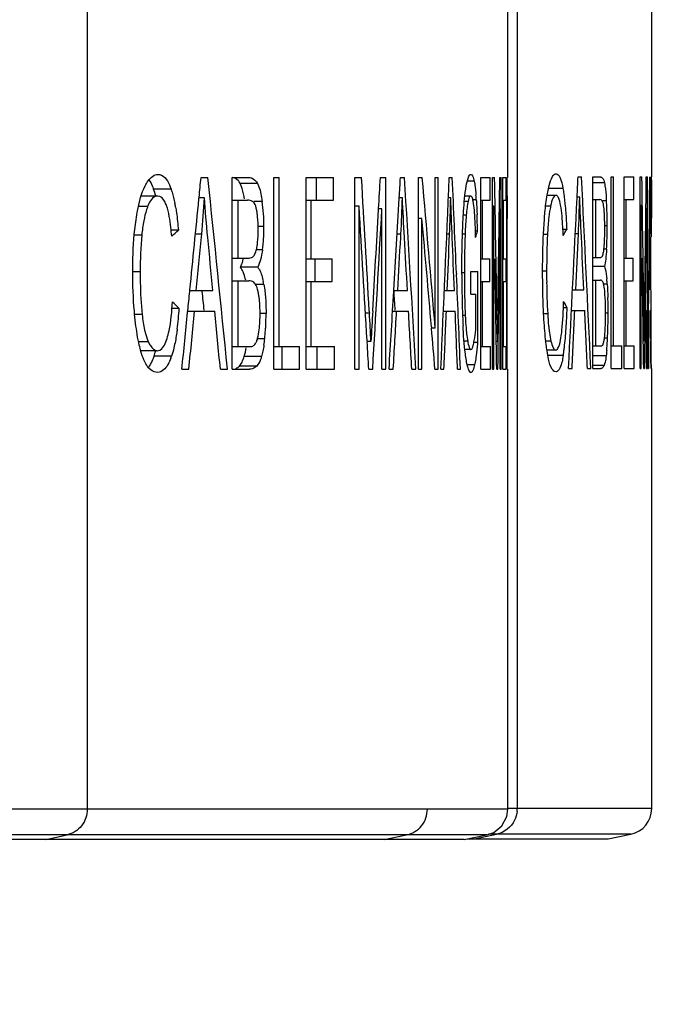
# Model space of a CAD drawing. Units: millimetres. Extents: x 0 to 1189, y 0 to 841.
# Drawn here: x 645 to 648, y 324 to 328 of the extents above; entities that cross this region are included whole.
import ezdxf

# ---------------------------------------------------------------- set-up
doc = ezdxf.new("R2010")
doc.units = ezdxf.units.MM
doc.header["$LTSCALE"] = 65.395
doc.layers.get('0').update_dxf_attribs({"linetype": 'CONTINUOUS'})
for name, color, linetype in [('3_ALL_AXES', 7, 'CONTINUOUS'), ('6_ALL_SURFS', 7, 'CONTINUOUS'), ('7_ALL_FEATURES', 7, 'CONTINUOUS'), ('DEF_DRAFT_DIM', 7, 'CONTINUOUS')]:
    doc.layers.add(name, color=color, linetype=linetype)
doc.styles.get("Standard").update_dxf_attribs({"font": 'txt', "width": 0.8})
doc.dimstyles.new('DIMSTYLE_5', dxfattribs={"dimtxt": 5, "dimasz": 3, "dimexe": 0.8, "dimexo": 0.2, "dimgap": 1.25, "dimtad": 1, "dimlfac": 2.5, "dimdsep": 46, "dimtxsty": 'Standard', "dimblk": 'OPEN', "dimblk1": 'OPEN', "dimblk2": 'OPEN', "dimcen": 0.09, "dimazin": 2, "dimtp": 0.5, "dimtm": 0.5, "dimtfac": 1, "dimtofl": 0, "dimtmove": 0, "dimatfit": 3, "dimldrblk": 'OPEN', "dimfxl": 1, "dimtolj": 1, "dimarcsym": 0})

# ---------------------------------------------------------------- blocks, each defined once
blk = doc.blocks.new('_OPEN')
at = {"color": 0, "linetype": 'ByBlock'}
for p, q in [((0, 0), (-1, 0.1167)), ((-1, -0.1167), (0, 0)), ((-1, 0), (0, 0))]:
    blk.add_line(p, q, dxfattribs=at)
blk = doc.blocks.new('*D24')
at = {"layer": 'DEF_DRAFT_DIM', "color": 2, "linetype": 'Continuous', "transparency": 16777216}
for p, q in [((585.6771, 300.3469), (585.6771, 647.2625)), ((677.9087, 300.6623), (677.9087, 647.2625)), ((585.6771, 646.4625), (631.7929, 646.4625)), ((677.9087, 646.4625), (631.7929, 646.4625))]:
    blk.add_line(p, q, dxfattribs=at)
at = {"layer": 'DEF_DRAFT_DIM', "color": 2, "linetype": 'Continuous', "transparency": 16777216, "xscale": 3, "yscale": 3, "zscale": 3, "rotation": 180}
blk.add_blockref('_OPEN', (585.6771, 646.4625), dxfattribs=at)
at = {"layer": 'DEF_DRAFT_DIM', "color": 2, "linetype": 'Continuous', "transparency": 16777216, "xscale": 3, "yscale": 3, "zscale": 3}
blk.add_blockref('_OPEN', (677.9087, 646.4625), dxfattribs=at)

msp = doc.modelspace()

# ---------------------------------------------------------------- linework, layer by layer
at = {"layer": '3_ALL_AXES', "color": 7, "linetype": 'Continuous'}
for p, q in [((645.3067, 329.6178), (645.3067, 324.6945)), ((647.2405, 327.5961), (647.2405, 329.6178)), ((647.284, 329.6205), (647.284, 324.6973)), ((647.9023, 327.5989), (647.9023, 329.6205)), ((647.2405, 324.6945), (647.2405, 326.7161)), ((647.9023, 324.6973), (647.9023, 326.7189)), ((647.2405, 324.6945), (644.1671, 324.6946)), ((647.9023, 324.6973), (647.2405, 324.6973)), ((647.144, 324.5768), (644.1207, 324.5769)), ((645.1157, 324.5561), (645.2146, 324.5768)), ((646.6724, 324.5561), (646.775, 324.5768)), ((647.0869, 324.5589), (647.1889, 324.5796)), ((647.8058, 324.5796), (647.1519, 324.5796)), ((647.7023, 324.5589), (647.8058, 324.5796)), ((647.0404, 324.5561), (644.0974, 324.5561)), ((647.0542, 324.5589), (647.7023, 324.5589))]:
    msp.add_line(p, q, dxfattribs=at)
for centre, radius, start, end in [((647.1643, 324.6973), 0.1197, 354.0666, 359.9801), ((647.7823, 324.6973), 0.12, 281.3098, 0.0003)]:
    msp.add_arc(centre, radius, start, end, dxfattribs=at)
for points, knots in [([(645.3067, 324.6945), (645.3067, 324.6677), (645.2891, 324.6131), (645.2401, 324.5822), (645.2146, 324.5768)], [0, 0, 0, 0, 0.5071, 1, 1, 1, 1]), ([(646.775, 324.5768), (646.8012, 324.5821), (646.8516, 324.6122), (646.8706, 324.6676), (646.8706, 324.6945)], [0, 0, 0, 0, 0.498676, 1, 1, 1, 1])]:
    msp.add_open_spline(points, degree=3, knots=knots, dxfattribs=at)
for points in [[(647.2834, 324.6849), (647.2819, 324.6709), (647.278, 324.6569), (647.2718, 324.6442)], [(647.2718, 324.6442), (647.2566, 324.6127), (647.2233, 324.5866), (647.1889, 324.5796)]]:
    msp.add_open_spline(points, degree=3, dxfattribs=at)
at = {"layer": '6_ALL_SURFS', "color": 7, "linetype": 'Continuous'}
msp.add_line((647.0404, 324.5561), (647.144, 324.5768), dxfattribs=at)
at = {"layer": '7_ALL_FEATURES', "color": 7, "linetype": 'Continuous'}
for p, q in [((645.8299, 327.5961), (645.8619, 327.5961)), ((645.973, 326.7161), (645.973, 327.5961)), ((645.973, 327.5961), (646.0518, 327.5961)), ((646.0894, 327.5691), (646.0097, 327.5691)), ((646.164, 326.7161), (646.164, 327.5961)), ((646.164, 327.5961), (646.1898, 327.5961)), ((646.1898, 326.82), (646.1898, 327.5961)), ((646.3127, 326.7161), (646.3127, 327.5961)), ((646.3127, 327.5961), (646.4398, 327.5961)), ((646.3604, 327.4923), (646.3604, 327.5961)), ((646.4398, 327.4923), (646.4398, 327.5961)), ((646.5366, 326.7161), (646.5366, 327.5961)), ((646.5366, 327.5961), (646.5679, 327.5961)), ((646.6545, 327.5961), (646.68, 327.5961)), ((646.68, 326.7161), (646.68, 327.5961)), ((646.747, 327.5961), (646.7658, 327.5961)), ((646.8304, 326.7161), (646.8304, 327.5961)), ((646.8304, 327.5961), (646.8467, 327.5961)), ((646.9066, 326.9052), (646.9066, 327.5961)), ((646.9066, 327.5961), (646.9204, 327.5961)), ((646.9204, 326.7161), (646.9204, 327.5961)), ((646.9714, 327.5961), (646.9852, 327.5961)), ((647.0857, 327.5799), (647.0551, 327.5799)), ((647.0857, 327.5799), (647.0884, 327.5653)), ((647.1159, 326.7161), (647.1159, 327.5961)), ((647.1159, 327.5961), (647.1597, 327.5961)), ((647.1597, 327.4923), (647.1597, 327.5961)), ((647.1702, 326.7161), (647.1702, 327.5961)), ((647.1702, 327.5961), (647.1799, 327.5961)), ((647.2039, 327.5961), (647.2101, 327.5961)), ((647.2101, 326.7161), (647.2101, 327.5961)), ((647.2169, 326.7161), (647.2169, 327.5961)), ((647.2169, 327.5961), (647.2333, 327.5961)), ((647.2333, 327.4923), (647.2333, 327.5961)), ((647.2371, 327.5961), (647.2378, 327.5961)), ((647.5636, 327.5989), (647.5793, 327.5989)), ((647.6321, 326.7189), (647.6321, 327.5989)), ((647.6321, 327.5989), (647.668, 327.5989)), ((647.6847, 327.5719), (647.6321, 327.5719)), ((647.7165, 326.7189), (647.7165, 327.5989)), ((647.7165, 327.5989), (647.7272, 327.5989)), ((647.7272, 326.8227), (647.7272, 327.5989)), ((647.7754, 326.7189), (647.7754, 327.5989)), ((647.7754, 327.5989), (647.8196, 327.5989)), ((647.8196, 327.4951), (647.8196, 327.5989)), ((647.8487, 326.7189), (647.8487, 327.5989)), ((647.8487, 327.5989), (647.8571, 327.5989)), ((647.8774, 327.5989), (647.8824, 327.5989)), ((647.8824, 326.7189), (647.8824, 327.5989)), ((647.8933, 327.5989), (647.8957, 327.5989)), ((647.9012, 327.324), (647.9012, 327.5989)), ((647.9012, 327.5989), (647.9019, 327.5989)), ((645.6921, 327.5437), (645.6121, 327.5437)), ((647.4622, 327.5143), (647.4221, 327.5143)), ((647.494, 327.5465), (647.4312, 327.5465)), ((645.6313, 327.5115), (645.5559, 327.5115)), ((645.8203, 327.4983), (645.821, 327.5061)), ((645.8452, 327.5037), (645.8208, 327.5037)), ((645.973, 327.4923), (646.0429, 327.4923)), ((646.0011, 327.2264), (646.0011, 327.4923)), ((646.1113, 327.4869), (646.0742, 327.4869)), ((646.3127, 327.4923), (646.4398, 327.4923)), ((646.3367, 327.2228), (646.3367, 327.4923)), ((646.7414, 327.4999), (646.7417, 327.5045)), ((646.756, 327.5037), (646.7415, 327.5037)), ((646.9781, 327.5037), (646.9674, 327.5037)), ((647.0582, 327.487), (647.0408, 327.487)), ((647.0707, 327.5115), (647.0438, 327.5115)), ((647.0957, 327.4938), (647.0813, 327.4938)), ((647.1159, 327.4923), (647.1597, 327.4923)), ((647.1246, 327.2228), (647.1246, 327.4923)), ((647.2206, 327.2228), (647.2206, 327.4923)), ((647.2206, 327.4923), (647.2333, 327.4923)), ((647.2363, 327.2228), (647.2363, 327.4923)), ((647.5589, 327.5031), (647.5591, 327.507)), ((647.5711, 327.5065), (647.5591, 327.5065)), ((647.6321, 327.4951), (647.6641, 327.4951)), ((647.6451, 327.2291), (647.6451, 327.4951)), ((647.6942, 327.4896), (647.678, 327.4896)), ((647.7754, 327.4951), (647.8196, 327.4951)), ((647.7842, 327.2255), (647.7842, 327.4951)), ((647.8542, 327.468), (647.8487, 327.468)), ((647.8542, 326.7189), (647.8542, 327.468)), ((647.8757, 327.4555), (647.8758, 327.4678)), ((647.8922, 327.4553), (647.8923, 327.4677)), ((647.8944, 327.4677), (647.8941, 327.4198)), ((647.8945, 327.5065), (647.8944, 327.4677)), ((647.8947, 327.469), (647.8945, 327.5065)), ((645.5844, 327.4629), (645.543, 327.4629)), ((646.5568, 327.4653), (646.5366, 327.4653)), ((646.5568, 326.7161), (646.5568, 327.4653)), ((646.6461, 327.449), (646.6464, 327.4536)), ((646.6618, 327.4527), (646.6463, 327.4527)), ((646.6618, 326.7161), (646.6618, 327.4527)), ((647.0495, 327.4233), (647.0345, 327.4233)), ((647.1765, 327.4653), (647.1702, 327.4653)), ((647.1765, 326.7161), (647.1765, 327.4653)), ((647.2019, 327.4527), (647.202, 327.4649)), ((647.2057, 326.7161), (647.2057, 327.4527)), ((647.4374, 327.4656), (647.4151, 327.4656)), ((646.8456, 327.4077), (646.8304, 327.4077)), ((646.8456, 326.7161), (646.8456, 327.4077)), ((647.2377, 326.7161), (647.2377, 327.4077)), ((647.8941, 327.4198), (647.8936, 327.3384)), ((647.9019, 327.324), (647.9019, 327.4104)), ((645.5577, 327.3321), (645.5231, 327.3321)), ((645.7257, 327.3548), (645.6951, 327.3548)), ((645.8331, 327.3356), (645.8041, 327.3356)), ((645.832, 327.324), (645.8331, 327.3356)), ((646.1193, 327.371), (646.093, 327.371)), ((646.7489, 327.3356), (646.7317, 327.3356)), ((646.7481, 327.3222), (646.7489, 327.3356)), ((646.9728, 327.3356), (646.96, 327.3356)), ((647.0442, 327.3362), (647.0326, 327.3362)), ((647.1012, 327.35), (647.0926, 327.35)), ((647.4231, 327.3349), (647.4044, 327.3349)), ((647.5112, 327.3576), (647.4955, 327.3576)), ((647.5652, 327.3384), (647.5508, 327.3384)), ((647.6976, 327.3738), (647.6862, 327.3738)), ((646.1123, 327.2647), (646.0877, 327.2647)), ((647.6946, 327.2675), (647.6839, 327.2675)), ((645.973, 327.2264), (646.0463, 327.2264)), ((646.3127, 327.2228), (646.4335, 327.2228)), ((646.354, 327.1195), (646.354, 327.2228)), ((646.4335, 327.1195), (646.4335, 327.2228)), ((647.1159, 327.2228), (647.1576, 327.2228)), ((647.1576, 327.1195), (647.1576, 327.2228)), ((647.2206, 327.2228), (647.2327, 327.2228)), ((647.2327, 327.1195), (647.2327, 327.2228)), ((647.6321, 327.2291), (647.6656, 327.2291)), ((647.7754, 327.2255), (647.8175, 327.2255)), ((647.8175, 327.1223), (647.8175, 327.2255)), ((645.5501, 327.1633), (645.5162, 327.1633)), ((646.091, 327.1844), (646.0113, 327.1844)), ((647.0045, 327.1561), (647.0047, 327.1509)), ((647.041, 327.1591), (647.0293, 327.1591)), ((647.041, 327.1591), (647.041, 327.152)), ((647.0707, 327.0613), (647.0707, 327.1645)), ((647.1023, 326.8386), (647.1023, 327.1651)), ((647.419, 327.1661), (647.4007, 327.1661)), ((647.6854, 327.1871), (647.6321, 327.1871)), ((645.973, 327.1225), (646.0494, 327.1225)), ((646.0011, 326.82), (646.0011, 327.1225)), ((646.3127, 327.1195), (646.4335, 327.1195)), ((646.3367, 326.82), (646.3367, 327.1195)), ((647.1159, 327.1195), (647.1576, 327.1195)), ((647.1246, 326.82), (647.1246, 327.1195)), ((647.2206, 326.82), (647.2206, 327.1195)), ((647.2206, 327.1195), (647.2327, 327.1195)), ((647.2363, 326.82), (647.2363, 327.1195)), ((647.6321, 327.1253), (647.667, 327.1253)), ((647.6451, 326.8227), (647.6451, 327.1253)), ((647.6975, 327.1072), (647.6803, 327.1072)), ((647.7754, 327.1223), (647.8175, 327.1223)), ((647.7842, 326.8227), (647.7842, 327.1223)), ((645.7779, 327.0725), (645.7787, 327.0805)), ((645.7784, 327.0775), (645.8842, 327.0775)), ((646.1191, 327.1044), (646.0794, 327.1044)), ((646.7162, 327.0738), (646.7165, 327.0786)), ((646.7164, 327.0775), (646.7788, 327.0775)), ((646.9486, 327.0775), (646.9948, 327.0775)), ((647.0707, 327.0613), (647.093, 327.0613)), ((647.093, 326.8974), (647.093, 327.0613)), ((647.5379, 327.0803), (647.5901, 327.0803)), ((645.7296, 326.9953), (645.6986, 326.9953)), ((645.7684, 326.9778), (645.7692, 326.9857)), ((645.7689, 326.9827), (645.8933, 326.9827)), ((646.129, 326.9713), (646.1014, 326.9713)), ((646.6041, 326.9731), (646.5861, 326.9731)), ((646.6036, 326.983), (646.6041, 326.9731)), ((646.7107, 326.9827), (646.7841, 326.9827)), ((646.9444, 326.9827), (646.9986, 326.9827)), ((647.1905, 326.9731), (647.1853, 326.9731)), ((647.1903, 326.9838), (647.1905, 326.9731)), ((647.1905, 326.9731), (647.1925, 326.8428)), ((647.4239, 326.9698), (647.4059, 326.9698)), ((647.5133, 326.998), (647.4973, 326.998)), ((647.5331, 326.9854), (647.5945, 326.9854)), ((647.7018, 326.974), (647.6899, 326.974)), ((647.8662, 326.9758), (647.8617, 326.9758)), ((647.866, 326.9866), (647.8662, 326.9758)), ((647.8662, 326.9758), (647.8679, 326.8456)), ((647.8789, 326.7189), (647.8789, 326.9866)), ((647.8946, 326.9854), (647.8977, 326.9854)), ((645.5592, 326.9671), (645.5258, 326.9671)), ((647.0449, 326.9623), (647.033, 326.9623)), ((646.8893, 326.9105), (646.8899, 326.9038)), ((646.9066, 326.9052), (646.8896, 326.9052)), ((645.5876, 326.8421), (645.5433, 326.8421)), ((646.123, 326.856), (646.0872, 326.856)), ((646.5936, 326.8464), (646.5939, 326.8418)), ((646.6113, 326.8428), (646.5938, 326.8428)), ((647.056, 326.8444), (647.0397, 326.8444)), ((647.1023, 326.8386), (647.0838, 326.8386)), ((647.1925, 326.8428), (647.1875, 326.8428)), ((647.4391, 326.8448), (647.4153, 326.8448)), ((647.6992, 326.8588), (647.6837, 326.8588)), ((647.8679, 326.8456), (647.8636, 326.8456)), ((647.8896, 326.8454), (647.8896, 326.8522)), ((647.8984, 326.8522), (647.8985, 326.8457)), ((645.6288, 326.8008), (645.5544, 326.8008)), ((645.973, 326.82), (646.053, 326.82)), ((646.164, 326.82), (646.2832, 326.82)), ((646.2037, 326.7161), (646.2037, 326.82)), ((646.2832, 326.7161), (646.2832, 326.82)), ((646.3127, 326.82), (646.4438, 326.82)), ((646.3643, 326.7161), (646.3643, 326.82)), ((646.4438, 326.7161), (646.4438, 326.82)), ((647.0709, 326.8062), (647.0434, 326.8062)), ((647.1159, 326.82), (647.1609, 326.82)), ((647.1609, 326.7161), (647.1609, 326.82)), ((647.2206, 326.82), (647.2337, 326.82)), ((647.2337, 326.7161), (647.2337, 326.82)), ((647.4609, 326.8035), (647.4213, 326.8035)), ((647.6321, 326.8227), (647.6686, 326.8227)), ((647.6762, 326.8258), (647.6768, 326.8268)), ((647.7165, 326.8227), (647.7643, 326.8227)), ((647.7643, 326.7189), (647.7643, 326.8227)), ((647.7754, 326.8227), (647.8209, 326.8227)), ((647.8209, 326.7189), (647.8209, 326.8227)), ((645.6944, 326.7762), (645.6144, 326.7762)), ((646.1083, 326.7745), (646.0286, 326.7745)), ((647.0901, 326.7476), (647.0877, 326.7357)), ((647.4952, 326.7789), (647.4283, 326.7789)), ((647.6929, 326.7773), (647.6321, 326.7773)), ((645.742, 326.7161), (645.7745, 326.7161)), ((645.9188, 326.7161), (645.9515, 326.7161)), ((645.973, 326.7161), (646.053, 326.7161)), ((646.086, 326.7305), (646.0063, 326.7305)), ((646.164, 326.7161), (646.2832, 326.7161)), ((646.3127, 326.7161), (646.4438, 326.7161)), ((646.5366, 326.7161), (646.5568, 326.7161)), ((646.6013, 326.7161), (646.6192, 326.7161)), ((646.6618, 326.7161), (646.68, 326.7161)), ((646.6946, 326.7161), (646.7141, 326.7161)), ((646.7989, 326.7161), (646.8176, 326.7161)), ((646.8304, 326.7161), (646.8456, 326.7161)), ((646.9057, 326.7161), (646.9204, 326.7161)), ((646.9323, 326.7161), (646.9469, 326.7161)), ((647.0094, 326.7161), (647.0229, 326.7161)), ((647.0877, 326.7357), (647.0551, 326.7357)), ((647.1159, 326.7161), (647.1609, 326.7161)), ((647.1702, 326.7161), (647.1765, 326.7161)), ((647.1897, 326.7161), (647.1947, 326.7161)), ((647.2057, 326.7161), (647.2101, 326.7161)), ((647.2169, 326.7161), (647.2337, 326.7161)), ((647.5196, 326.7189), (647.536, 326.7189)), ((647.6067, 326.7189), (647.6221, 326.7189)), ((647.6832, 326.7333), (647.6321, 326.7333)), ((647.6321, 326.7189), (647.6686, 326.7189)), ((647.7165, 326.7189), (647.7643, 326.7189)), ((647.7754, 326.7189), (647.8209, 326.7189)), ((647.8487, 326.7189), (647.8542, 326.7189)), ((647.8655, 326.7189), (647.8697, 326.7189)), ((647.8789, 326.7189), (647.8824, 326.7189)), ((647.8868, 326.7189), (647.8884, 326.7189)), ((647.8991, 326.7189), (647.9005, 326.7189))]:
    msp.add_line(p, q, dxfattribs=at)
msp.add_lwpolyline([(647.144, 324.5768), (647.1758, 324.588), (647.2133, 324.6185), (647.2358, 324.6614), (647.2405, 324.6945)], dxfattribs=at)
for centre, radius, start, end in [((645.8952, 327.4166), 1.203, 3.6828, 4.7073), ((645.008, 327.3378), 0.7155, 9.8461, 11.3605), ((641.9136, 327.7023), 3.9366, 354.6554, 357.1082), ((645.3076, 327.3743), 0.8116, 3.9636, 7.9778), ((640.1418, 327.6999), 6.6172, 356.844, 358.30066), ((638.0634, 327.6985), 8.9168, 357.66781, 358.74834), ((645.4773, 327.3891), 1.6219, 3.5358, 3.7026), ((639.6736, 327.7017), 7.9, 357.36393, 358.58371), ((646.4586, 327.415), 1.2379, 3.4586, 3.9382), ((645.8936, 327.3807), 1.8038, 3.2672, 3.4631), ((645.8443, 327.378), 1.8533, 1.7045, 3.2637), ((645.2615, 327.3713), 0.8578, 359.9848, 3.9499), ((648.657, 327.287), 1.6133, 175.1533, 176.6265), ((642.1448, 327.2482), 4.9574, 1.1773, 2.0668), ((645.7077, 327.3741), 1.9899, 359.9918, 1.6999), ((649.3669, 327.2444), 2.3245, 176.6093, 177.7373), ((645.2947, 327.3694), 0.8245, 356.2341, 359.089), ((645.2306, 327.371), 0.8886, 359.0496, 0.0008), ((650.7683, 327.1687), 3.3493, 177.1556, 180.0438), ((645.7837, 327.3721), 1.9139, 358.3797, 359.6291), ((645.628, 327.3738), 2.0696, 359.6109, 0.0003), ((645.4203, 327.3609), 0.6987, 352.0858, 356.2524), ((646.1041, 327.3627), 1.5934, 356.5721, 358.3911), ((648.0958, 327.1626), 2.5457, 179.9833, 181.1036), ((652.8302, 327.151), 5.8009, 179.99068, 180.72651), ((652.1461, 327.1654), 4.7271, 179.991, 180.5943), ((645.7076, 327.0326), 0.4177, 9.9049, 11.8415), ((646.875, 327.0466), 0.8248, 4.6069, 5.8444), ((646.7278, 327.0343), 0.9725, 4.2996, 4.633), ((651.7442, 327.1361), 4.7149, 180.7134, 181.8642), ((645.4382, 326.9766), 2.2636, 359.9341, 1.7245), ((643.9126, 327.1177), 1.8212, 354.621, 356.1467), ((644.9834, 326.9703), 1.1456, 357.0622, 0.0477), ((614.286, 325.1244), 32.371, 3.04299, 3.2739), ((666.3291, 325.8007), 19.7453, 176.56483, 176.97481), ((650.8037, 327.1057), 3.7738, 181.8664, 182.8633), ((643.9919, 327.1191), 3.5234, 357.2435, 358.0302), ((645.0249, 326.973), 2.6769, 358.744, 0.0212), ((646.3465, 327.0514), 0.7918, 186.1178, 188.7581), ((644.3602, 327.0751), 1.3715, 352.6702, 354.6372), ((644.8862, 327.0757), 2.6281, 356.2307, 357.2526), ((645.2143, 326.9571), 0.9142, 353.6516, 356.0552), ((645.1231, 326.9639), 1.0057, 356.0243, 357.0171), ((645.6441, 327.0252), 1.8685, 354.8678, 356.2465), ((645.5893, 326.9593), 2.1123, 357.2725, 358.3618), ((645.3593, 326.9665), 2.3424, 358.3456, 358.7239), ((645.3102, 326.9459), 0.8177, 351.6024, 353.6898), ((644.7602, 327.0759), 2.3541, 354.0626, 354.2143), ((646.2645, 326.9689), 1.2456, 352.9589, 354.8968), ((645.8497, 326.9464), 1.8516, 356.3725, 357.2881), ((646.8271, 326.8953), 0.6781, 350.1189, 351.6868), ((646.6242, 326.9252), 0.8833, 351.6717, 352.9107), ((646.5764, 326.8996), 1.1233, 354.9937, 356.4071), ((645.3174, 326.8767), 0.3135, 339.5612, 341.2984), ((645.3982, 326.8764), 0.3127, 339.5444, 341.316)]:
    msp.add_arc(centre, radius, start, end, dxfattribs=at)
for centre, major_axis, ratio, start_param, end_param in [((604.2405, 341.6214), (6.577, 111.9402), 0.379614, -1.674898, -1.674087), ((604.2405, 314.7423), (-6.7302, 105.0281), 0.404368, -1.482486, -1.474051), ((604.2405, 321.7011), (-6.3197, 128.6112), 0.33071, -1.545971, -1.541199), ((604.2405, 331.8472), (6.3662, 124.9384), 0.340377, -1.588623, -1.587481), ((604.2405, 329.8798), (6.577, 111.9401), 0.379614, -1.569711, -1.568893), ((604.2405, 325.7599), (-6.7302, 105.0281), 0.404368, -1.5876, -1.579224), ((604.2405, 327.327), (-9.8925, 63.9499), 0.654366, -1.678239, -1.667489), ((604.2405, 325.4329), (6.577, 111.9403), 0.379614, 4.746151, 4.754011), ((604.2405, 329.9325), (-6.7302, 105.0281), 0.404368, -1.623132, -1.618942), ((604.2405, 337.6391), (-6.3197, 128.6115), 0.33071, -1.669978, -1.665202), ((604.2405, 316.3641), (6.3662, 124.9382), 0.340377, -1.4645, -1.463445), ((604.2405, 335.2913), (-9.8925, 63.9499), 0.654365, -1.794639, -1.791684), ((604.9023, 341.6242), (0, 111.968), 0.384038, -1.697215, -1.696388), ((604.9023, 314.745), (0, 105.0633), 0.409277, -1.45658, -1.448145), ((604.9023, 321.7039), (0, 128.6282), 0.334297, -1.529715, -1.52495), ((604.9023, 331.85), (0, 124.9572), 0.344118, -1.605873, -1.604823), ((604.9023, 329.8825), (0, 111.968), 0.384038, 4.69082, 4.691992), ((604.9023, 325.7626), (0, 105.0633), 0.409277, -1.554198, -1.553318), ((604.9023, 327.3297), (0, 64.2767), 0.668983, -1.569541, -1.566608), ((604.2405, 341.6214), (6.577, 111.9402), 0.379614, 4.604455, 4.608217), ((604.2405, 329.8798), (6.577, 111.9401), 0.379614, 4.709669, 4.713433), ((604.9023, 341.6242), (0, 111.968), 0.384038, 4.578872, 4.585935), ((604.2405, 321.4792), (-6.3453, 126.5481), 0.336072, -1.545227, -1.540332), ((604.2405, 331.5382), (6.3812, 123.8326), 0.343398, 4.691139, 4.69709), ((604.2405, 331.8472), (6.3662, 124.9384), 0.340377, -1.592384, -1.588659), ((604.2405, 316.3641), (6.3662, 124.9382), 0.340377, 4.814821, 4.818588), ((604.2405, 316.192), (6.3812, 123.8328), 0.343398, 4.815159, 4.821129), ((604.9023, 331.85), (0, 124.9572), 0.344118, -1.609726, -1.605971), ((604.9023, 331.5409), (0, 123.852), 0.347189, 4.673445, 4.679396), ((604.9023, 329.8825), (0, 111.968), 0.384038, 4.68526, 4.69071), ((604.2405, 327.1266), (-9.88, 64.0073), 0.653825, -1.674737, -1.667009), ((604.2405, 328.718), (42.9988, 1.4023), 0.233341, -0.276525, -0.273834), ((604.2405, 325.0831), (6.5228, 114.8197), 0.370166, 4.750782, 4.75303), ((604.2405, 326.7519), (42.9976, 1.6666), 0.271549, -0.093489, -0.091043), ((604.9023, 328.7208), (43, 0), 0.235602, -0.13766, -0.134968), ((604.9023, 341.6903), (0, 114.8447), 0.374419, 4.584827, 4.587093), ((604.9023, 329.647), (0, 114.8446), 0.374419, 4.690037, 4.692285), ((604.2405, 341.6876), (6.5228, 114.8194), 0.370167, -1.677332, -1.675168), ((604.2405, 313.3532), (-6.5363, 114.0786), 0.372553, -1.471569, -1.469417), ((604.2405, 329.6442), (6.5228, 114.8192), 0.370168, -1.572122, -1.569991), ((604.2405, 325.319), (-6.5363, 114.0784), 0.372554, -1.576727, -1.574591), ((604.2405, 329.8507), (-6.5363, 114.0789), 0.372552, -1.616445, -1.614309), ((604.9023, 313.356), (0, 114.1046), 0.376847, -1.450226, -1.448075), ((604.9023, 325.7626), (0, 105.0633), 0.409277, -1.561694, -1.555935), ((604.2405, 337.1617), (-6.3453, 126.5479), 0.336072, -1.67027, -1.666251), ((604.9023, 321.482), (0, 126.5661), 0.339743, -1.529408, -1.525396), ((604.2405, 329.9325), (-6.7302, 105.0281), 0.404368, -1.627321, -1.623181), ((604.2405, 327.1616), (43, 0.0091), 0.001596, -0.088889, -0.080211), ((604.2405, 341.6214), (6.577, 111.9402), 0.379614, -1.679584, -1.678803), ((604.2405, 314.7423), (-6.7177, 104.8327), 0.404368, -1.47967, -1.47885), ((604.2405, 329.8798), (6.577, 111.9401), 0.379614, 4.706431, 4.709626), ((604.2405, 325.7599), (-6.7177, 104.8327), 0.404368, -1.585001, -1.584147), ((604.2405, 325.5376), (42.9983, -1.5164), 0.250113, 0.274692, 0.277426), ((604.9023, 325.5404), (43, 0), 0.252577, 0.134616, 0.137349), ((604.2405, 341.6214), (6.577, 111.9402), 0.379614, -1.682013, -1.679656), ((604.2405, 342.1611), (6.4594, 118.5612), 0.358566, -1.68188, -1.679613), ((604.2405, 313.6473), (-6.5833, 111.6209), 0.380691, -1.475923, -1.473519), ((604.2405, 329.7257), (6.4594, 118.5616), 0.358565, -1.576645, -1.574397), ((604.2405, 325.3555), (-6.5833, 111.621), 0.38069, -1.581058, -1.578671), ((604.2405, 325.016), (6.4594, 118.5616), 0.358565, -1.536927, -1.534679), ((604.2405, 329.7897), (-6.5833, 111.621), 0.38069, -1.620778, -1.61839), ((604.9023, 342.1639), (0, 118.5839), 0.362613, -1.701413, -1.699146), ((604.9023, 313.65), (0, 111.649), 0.385135, -1.453474, -1.45107), ((604.9023, 329.7284), (0, 118.5843), 0.362611, -1.595054, -1.59393), ((604.9023, 325.3582), (0, 111.6491), 0.385135, -1.557415, -1.556222), ((604.2405, 327.1266), (-9.88, 64.0073), 0.653825, -1.677758, -1.674841), ((604.2405, 321.4792), (-6.3453, 126.5481), 0.336072, -1.546257, -1.545264), ((604.9023, 329.7284), (0, 118.5843), 0.362611, -1.596178, -1.595111), ((604.9023, 325.3582), (0, 111.6491), 0.385135, -1.558609, -1.557473)]:
    msp.add_ellipse(centre, major_axis=major_axis, ratio=ratio, start_param=start_param, end_param=end_param, dxfattribs=at)
for points, knots in [([(645.5729, 327.5577), (645.5771, 327.5659), (645.5898, 327.5888), (645.6139, 327.6111), (645.632, 327.6111)], [0, 0, 0, 0, 0.336268, 1, 1, 1, 1]), ([(645.632, 327.6111), (645.6374, 327.6111), (645.6691, 327.6031), (645.6834, 327.5681), (645.6921, 327.5437)], [0, 0, 0, 0, 0.174824, 1, 1, 1, 1]), ([(647.0494, 327.5571), (647.0519, 327.5712), (647.0546, 327.5877), (647.0652, 327.6111), (647.0707, 327.6111)], [0, 0, 0, 0, 0.721352, 1, 1, 1, 1]), ([(647.0707, 327.6111), (647.0742, 327.6111), (647.082, 327.5985), (647.0839, 327.588), (647.0857, 327.5799)], [0, 0, 0, 0, 0.300408, 1, 1, 1, 1]), ([(647.4312, 327.5605), (647.435, 327.5744), (647.4398, 327.5936), (647.4557, 327.6139), (647.4626, 327.6139)], [0, 0, 0, 0, 0.676441, 1, 1, 1, 1]), ([(647.4626, 327.6139), (647.4702, 327.6139), (647.4875, 327.5872), (647.4907, 327.5642), (647.494, 327.5465)], [0, 0, 0, 0, 0.296233, 1, 1, 1, 1]), ([(645.531, 327.4023), (645.5332, 327.418), (645.5421, 327.4709), (645.5557, 327.524), (645.5729, 327.5577)], [0, 0, 0, 0, 0.295523, 1, 1, 1, 1]), ([(645.6121, 327.5437), (645.6105, 327.5479), (645.6048, 327.5626), (645.5977, 327.5769), (645.5912, 327.5861)], [0, 0, 0, 0, 0.284342, 1, 1, 1, 1]), ([(646.0097, 327.5691), (646.0072, 327.5738), (645.9991, 327.5872), (645.9833, 327.5959), (645.973, 327.5961)], [0, 0, 0, 0, 0.337553, 1, 1, 1, 1]), ([(646.0298, 327.4988), (646.0286, 327.5062), (646.0241, 327.5302), (646.0175, 327.5541), (646.0097, 327.5691)], [0, 0, 0, 0, 0.305492, 1, 1, 1, 1]), ([(646.0518, 327.5961), (646.055, 327.5961), (646.0711, 327.5944), (646.0835, 327.5804), (646.0894, 327.5691)], [0, 0, 0, 0, 0.203609, 1, 1, 1, 1]), ([(646.0894, 327.5691), (646.0919, 327.5644), (646.103, 327.5381), (646.1081, 327.5097), (646.1113, 327.4869)], [0, 0, 0, 0, 0.189659, 1, 1, 1, 1]), ([(647.4218, 327.5169), (647.4225, 327.521), (647.4252, 327.5356), (647.4284, 327.5501), (647.4312, 327.5605)], [0, 0, 0, 0, 0.27729, 1, 1, 1, 1]), ([(647.668, 327.5989), (647.6686, 327.5989), (647.6699, 327.5988), (647.6711, 327.5983), (647.6716, 327.598)], [0, 0, 0, 0, 0.487535, 1, 1, 1, 1]), ([(647.6716, 327.598), (647.6729, 327.5974), (647.6806, 327.5908), (647.6828, 327.5802), (647.6847, 327.5719)], [0, 0, 0, 0, 0.143307, 1, 1, 1, 1]), ([(647.6847, 327.5719), (647.6857, 327.5675), (647.6901, 327.5438), (647.6922, 327.5196), (647.6935, 327.5)], [0, 0, 0, 0, 0.185723, 1, 1, 1, 1]), ([(645.6921, 327.5437), (645.6938, 327.539), (645.7009, 327.5177), (645.7061, 327.4958), (645.7096, 327.4787)], [0, 0, 0, 0, 0.225394, 1, 1, 1, 1]), ([(647.0345, 327.3915), (647.0353, 327.4081), (647.0385, 327.4635), (647.0427, 327.519), (647.0494, 327.5571)], [0, 0, 0, 0, 0.301128, 1, 1, 1, 1]), ([(647.4087, 327.405), (647.4095, 327.4153), (647.4127, 327.4528), (647.4171, 327.4901), (647.4218, 327.5169)], [0, 0, 0, 0, 0.275681, 1, 1, 1, 1]), ([(647.4622, 327.5143), (647.4566, 327.5143), (647.4428, 327.4959), (647.4401, 327.4785), (647.4374, 327.4656)], [0, 0, 0, 0, 0.29926, 1, 1, 1, 1]), ([(647.4831, 327.4701), (647.4809, 327.4818), (647.4789, 327.497), (647.4672, 327.5143), (647.4622, 327.5143)], [0, 0, 0, 0, 0.705478, 1, 1, 1, 1]), ([(645.6313, 327.5115), (645.6271, 327.5115), (645.6034, 327.5062), (645.5914, 327.4808), (645.5844, 327.4629)], [0, 0, 0, 0, 0.178715, 1, 1, 1, 1]), ([(645.6711, 327.4673), (645.6686, 327.4743), (645.6614, 327.4925), (645.6443, 327.5115), (645.6313, 327.5115)], [0, 0, 0, 0, 0.362111, 1, 1, 1, 1]), ([(645.6951, 327.3278), (645.6939, 327.341), (645.6891, 327.3879), (645.6826, 327.4353), (645.6711, 327.4673)], [0, 0, 0, 0, 0.279434, 1, 1, 1, 1]), ([(646.0742, 327.4796), (646.0722, 327.4824), (646.0634, 327.4905), (646.051, 327.4923), (646.0429, 327.4923)], [0, 0, 0, 0, 0.301265, 1, 1, 1, 1]), ([(646.0881, 327.4339), (646.0873, 327.4391), (646.0845, 327.4546), (646.0805, 327.4709), (646.0742, 327.4796)], [0, 0, 0, 0, 0.323966, 1, 1, 1, 1]), ([(647.0707, 327.5115), (647.0696, 327.5115), (647.0607, 327.5065), (647.06, 327.4952), (647.0582, 327.487)], [0, 0, 0, 0, 0.119434, 1, 1, 1, 1]), ([(647.0813, 327.488), (647.0801, 327.4941), (647.0788, 327.5018), (647.0733, 327.5115), (647.0707, 327.5115)], [0, 0, 0, 0, 0.706652, 1, 1, 1, 1]), ([(647.0885, 327.4266), (647.088, 327.4331), (647.0865, 327.4536), (647.0841, 327.4742), (647.0813, 327.488)], [0, 0, 0, 0, 0.315658, 1, 1, 1, 1]), ([(647.4955, 327.3306), (647.4949, 327.3437), (647.4924, 327.3903), (647.4892, 327.4371), (647.4831, 327.4701)], [0, 0, 0, 0, 0.281564, 1, 1, 1, 1]), ([(647.678, 327.4824), (647.6772, 327.4849), (647.6748, 327.4911), (647.668, 327.4951), (647.6641, 327.4951)], [0, 0, 0, 0, 0.398721, 1, 1, 1, 1]), ([(647.6841, 327.4367), (647.6838, 327.4418), (647.6825, 327.4571), (647.6811, 327.4726), (647.678, 327.4824)], [0, 0, 0, 0, 0.332406, 1, 1, 1, 1]), ([(645.5844, 327.4629), (645.5826, 327.4583), (645.5751, 327.4371), (645.5699, 327.4151), (645.5667, 327.3978)], [0, 0, 0, 0, 0.220317, 1, 1, 1, 1]), ([(645.713, 327.4602), (645.7145, 327.4519), (645.72, 327.4169), (645.7235, 327.3817), (645.7257, 327.3548)], [0, 0, 0, 0, 0.237868, 1, 1, 1, 1]), ([(646.093, 327.3572), (646.093, 327.3769), (646.092, 327.4026), (646.0889, 327.428), (646.0881, 327.4339)], [0, 0, 0, 0, 0.767223, 1, 1, 1, 1]), ([(647.0926, 327.3212), (647.0924, 327.3305), (647.0914, 327.3656), (647.0901, 327.4008), (647.0885, 327.4266)], [0, 0, 0, 0, 0.263629, 1, 1, 1, 1]), ([(647.4374, 327.4656), (647.4365, 327.4612), (647.4326, 327.4408), (647.4299, 327.4201), (647.4283, 327.4039)], [0, 0, 0, 0, 0.217822, 1, 1, 1, 1]), ([(647.5048, 327.4629), (647.5055, 327.4546), (647.5083, 327.4195), (647.5102, 327.3844), (647.5112, 327.3576)], [0, 0, 0, 0, 0.237002, 1, 1, 1, 1]), ([(647.6862, 327.36), (647.6862, 327.3796), (647.6858, 327.4052), (647.6845, 327.4308), (647.6841, 327.4367)], [0, 0, 0, 0, 0.768148, 1, 1, 1, 1]), ([(645.5162, 327.1627), (645.5162, 327.1833), (645.5172, 327.2633), (645.5225, 327.3434), (645.531, 327.4023)], [0, 0, 0, 0, 0.25746, 1, 1, 1, 1]), ([(647.0293, 327.1519), (647.0293, 327.1725), (647.0297, 327.2524), (647.0317, 327.3322), (647.0345, 327.3915)], [0, 0, 0, 0, 0.257671, 1, 1, 1, 1]), ([(647.4007, 327.1655), (647.4007, 327.1861), (647.4012, 327.266), (647.4041, 327.3459), (647.4087, 327.405)], [0, 0, 0, 0, 0.257865, 1, 1, 1, 1]), ([(646.0877, 327.2804), (646.0887, 327.2862), (646.0921, 327.3117), (646.093, 327.3374), (646.093, 327.3572)], [0, 0, 0, 0, 0.228454, 1, 1, 1, 1]), ([(647.0442, 327.3362), (647.0437, 327.322), (647.0417, 327.263), (647.041, 327.2039), (647.041, 327.1591)], [0, 0, 0, 0, 0.241219, 1, 1, 1, 1]), ([(647.6839, 327.2832), (647.6844, 327.289), (647.6859, 327.3145), (647.6862, 327.3402), (647.6862, 327.36)], [0, 0, 0, 0, 0.227271, 1, 1, 1, 1]), ([(646.0723, 327.2362), (646.0734, 327.2376), (646.0784, 327.2452), (646.0814, 327.2538), (646.0834, 327.2608)], [0, 0, 0, 0, 0.195974, 1, 1, 1, 1]), ([(647.6771, 327.239), (647.6776, 327.2404), (647.68, 327.2485), (647.6812, 327.2568), (647.682, 327.2636)], [0, 0, 0, 0, 0.182757, 1, 1, 1, 1]), ([(646.0113, 327.1844), (646.0125, 327.187), (646.0177, 327.199), (646.0217, 327.2115), (646.0242, 327.2214)], [0, 0, 0, 0, 0.219386, 1, 1, 1, 1]), ([(646.0463, 327.2264), (646.053, 327.2264), (646.0631, 327.2276), (646.0705, 327.234), (646.0723, 327.2362)], [0, 0, 0, 0, 0.703094, 1, 1, 1, 1]), ([(647.6656, 327.2291), (647.6672, 327.2291), (647.6712, 327.2298), (647.674, 327.2328), (647.6752, 327.2347)], [0, 0, 0, 0, 0.428893, 1, 1, 1, 1]), ([(647.6752, 327.2347), (647.6756, 327.2353), (647.6763, 327.2367), (647.6769, 327.2382), (647.6771, 327.239)], [0, 0, 0, 0, 0.445025, 1, 1, 1, 1]), ([(645.5293, 326.9268), (645.527, 326.9457), (645.519, 327.0241), (645.5162, 327.103), (645.5162, 327.1627)], [0, 0, 0, 0, 0.241474, 1, 1, 1, 1]), ([(646.0272, 327.1535), (646.026, 327.1567), (646.0218, 327.1675), (646.0163, 327.1779), (646.0113, 327.1844)], [0, 0, 0, 0, 0.296782, 1, 1, 1, 1]), ([(646.091, 327.1844), (646.0937, 327.1809), (646.1064, 327.1608), (646.1124, 327.1372), (646.1164, 327.1183)], [0, 0, 0, 0, 0.182297, 1, 1, 1, 1]), ([(647.041, 327.152), (647.041, 327.1358), (647.0413, 327.0725), (647.0426, 327.0092), (647.0449, 326.9623)], [0, 0, 0, 0, 0.257058, 1, 1, 1, 1]), ([(647.4077, 326.9296), (647.4065, 326.9485), (647.4022, 327.0271), (647.4007, 327.1058), (647.4007, 327.1655)], [0, 0, 0, 0, 0.240902, 1, 1, 1, 1]), ([(647.6854, 327.1871), (647.6865, 327.184), (647.6916, 327.1654), (647.6939, 327.1463), (647.6955, 327.1305)], [0, 0, 0, 0, 0.173827, 1, 1, 1, 1]), ([(646.0794, 327.1075), (646.0773, 327.1104), (646.0694, 327.119), (646.0573, 327.1225), (646.0494, 327.1225)], [0, 0, 0, 0, 0.308157, 1, 1, 1, 1]), ([(646.0956, 327.0565), (646.0947, 327.0622), (646.0913, 327.0796), (646.0865, 327.0977), (646.0794, 327.1075)], [0, 0, 0, 0, 0.321977, 1, 1, 1, 1]), ([(647.6803, 327.1103), (647.6794, 327.1129), (647.6772, 327.1193), (647.6711, 327.1253), (647.667, 327.1253)], [0, 0, 0, 0, 0.400724, 1, 1, 1, 1]), ([(647.6874, 327.0593), (647.687, 327.0649), (647.6855, 327.082), (647.6838, 327.0993), (647.6803, 327.1103)], [0, 0, 0, 0, 0.330696, 1, 1, 1, 1]), ([(645.6739, 326.8572), (645.6776, 326.8686), (645.6913, 326.9236), (645.696, 326.9802), (645.6986, 327.0247)], [0, 0, 0, 0, 0.212213, 1, 1, 1, 1]), ([(646.1014, 326.9713), (646.1014, 326.9932), (646.1003, 327.0218), (646.0966, 327.05), (646.0956, 327.0565)], [0, 0, 0, 0, 0.769911, 1, 1, 1, 1]), ([(647.4845, 326.8599), (647.4865, 326.8715), (647.4936, 326.9271), (647.496, 326.9831), (647.4973, 327.0274)], [0, 0, 0, 0, 0.209067, 1, 1, 1, 1]), ([(647.6899, 326.974), (647.6899, 326.9815), (647.6897, 327.0099), (647.6888, 327.0384), (647.6874, 327.0593)], [0, 0, 0, 0, 0.264008, 1, 1, 1, 1]), ([(647.4239, 326.9698), (647.4249, 326.9514), (647.4267, 326.9273), (647.4293, 326.9034), (647.43, 326.8978)], [0, 0, 0, 0, 0.767392, 1, 1, 1, 1]), ([(645.5537, 326.7977), (645.5509, 326.8072), (645.54, 326.8497), (645.5333, 326.8931), (645.5293, 326.9268)], [0, 0, 0, 0, 0.2254, 1, 1, 1, 1]), ([(647.0449, 326.9623), (647.0452, 326.956), (647.0464, 326.933), (647.048, 326.91), (647.0496, 326.8932)], [0, 0, 0, 0, 0.26925, 1, 1, 1, 1]), ([(647.4209, 326.8005), (647.4194, 326.81), (647.4135, 326.8529), (647.4099, 326.896), (647.4077, 326.9296)], [0, 0, 0, 0, 0.223095, 1, 1, 1, 1]), ([(645.5706, 326.8951), (645.5717, 326.89), (645.5762, 326.872), (645.582, 326.8542), (645.5876, 326.8421)], [0, 0, 0, 0, 0.281595, 1, 1, 1, 1]), ([(645.7205, 326.9001), (645.7195, 326.8924), (645.7155, 326.8633), (645.7102, 326.8344), (645.7051, 326.8134)], [0, 0, 0, 0, 0.265468, 1, 1, 1, 1]), ([(646.0872, 326.848), (646.0884, 326.8512), (646.0932, 326.8672), (646.0957, 326.8838), (646.0973, 326.897)], [0, 0, 0, 0, 0.205502, 1, 1, 1, 1]), ([(647.0499, 326.7564), (647.0481, 326.7664), (647.0403, 326.8197), (647.0368, 326.8736), (647.0346, 326.9172)], [0, 0, 0, 0, 0.189845, 1, 1, 1, 1]), ([(647.0496, 326.8932), (647.05, 326.8884), (647.0517, 326.8721), (647.0538, 326.8558), (647.056, 326.8444)], [0, 0, 0, 0, 0.291532, 1, 1, 1, 1]), ([(647.0838, 326.835), (647.0846, 326.8391), (647.0887, 326.8598), (647.0914, 326.8807), (647.093, 326.8974)], [0, 0, 0, 0, 0.201733, 1, 1, 1, 1]), ([(647.43, 326.8978), (647.4306, 326.8927), (647.433, 326.875), (647.436, 326.8573), (647.4391, 326.8448)], [0, 0, 0, 0, 0.285576, 1, 1, 1, 1]), ([(647.6837, 326.8507), (647.6842, 326.854), (647.6864, 326.8703), (647.6874, 326.8866), (647.6881, 326.8997)], [0, 0, 0, 0, 0.201427, 1, 1, 1, 1]), ([(645.5876, 326.8421), (645.5904, 326.8359), (645.599, 326.8188), (645.6157, 326.8008), (645.6288, 326.8008)], [0, 0, 0, 0, 0.342003, 1, 1, 1, 1]), ([(645.6288, 326.8008), (645.633, 326.8008), (645.6582, 326.8084), (645.6674, 326.8373), (645.6739, 326.8572)], [0, 0, 0, 0, 0.166844, 1, 1, 1, 1]), ([(646.0823, 326.8372), (646.0832, 326.8388), (646.0849, 326.8424), (646.0864, 326.846), (646.0872, 326.848)], [0, 0, 0, 0, 0.469159, 1, 1, 1, 1]), ([(647.056, 326.8444), (647.0578, 326.8346), (647.0601, 326.8233), (647.0669, 326.8062), (647.0709, 326.8062)], [0, 0, 0, 0, 0.70979, 1, 1, 1, 1]), ([(647.0709, 326.8062), (647.0742, 326.8062), (647.0803, 326.8187), (647.0822, 326.8277), (647.0838, 326.835)], [0, 0, 0, 0, 0.305402, 1, 1, 1, 1]), ([(647.4391, 326.8448), (647.4417, 326.8342), (647.4449, 326.8201), (647.4559, 326.8035), (647.4609, 326.8035)], [0, 0, 0, 0, 0.682673, 1, 1, 1, 1]), ([(647.4609, 326.8035), (647.467, 326.8035), (647.4797, 326.8271), (647.4821, 326.8453), (647.4845, 326.8599)], [0, 0, 0, 0, 0.291443, 1, 1, 1, 1]), ([(647.6815, 326.84), (647.6819, 326.8416), (647.6827, 326.8452), (647.6834, 326.8488), (647.6837, 326.8507)], [0, 0, 0, 0, 0.462392, 1, 1, 1, 1]), ([(647.6686, 326.8227), (647.6699, 326.8227), (647.6727, 326.823), (647.6752, 326.8246), (647.6762, 326.8258)], [0, 0, 0, 0, 0.457532, 1, 1, 1, 1]), ([(645.6315, 326.7011), (645.6197, 326.7011), (645.5894, 326.7138), (645.5746, 326.7419), (645.5674, 326.7588)], [0, 0, 0, 0, 0.390732, 1, 1, 1, 1]), ([(645.6912, 326.7671), (645.6874, 326.7568), (645.6764, 326.7297), (645.651, 326.7011), (645.6315, 326.7011)], [0, 0, 0, 0, 0.35891, 1, 1, 1, 1]), ([(646.1083, 326.7745), (646.1068, 326.7696), (646.1014, 326.754), (646.0937, 326.7388), (646.086, 326.7305)], [0, 0, 0, 0, 0.314619, 1, 1, 1, 1]), ([(647.0578, 326.7222), (647.057, 326.7246), (647.0539, 326.7358), (647.0516, 326.7473), (647.0499, 326.7564)], [0, 0, 0, 0, 0.208088, 1, 1, 1, 1]), ([(647.4623, 326.7039), (647.4552, 326.7039), (647.436, 326.7235), (647.4319, 326.7458), (647.4283, 326.7615)], [0, 0, 0, 0, 0.306593, 1, 1, 1, 1]), ([(647.4952, 326.7789), (647.4917, 326.7593), (647.4886, 326.7344), (647.4705, 326.7039), (647.4623, 326.7039)], [0, 0, 0, 0, 0.707896, 1, 1, 1, 1]), ([(647.6929, 326.7773), (647.6922, 326.7724), (647.69, 326.7575), (647.687, 326.7426), (647.6832, 326.7333)], [0, 0, 0, 0, 0.329869, 1, 1, 1, 1]), ([(646.086, 326.7305), (646.0836, 326.7279), (646.0744, 326.7197), (646.0617, 326.7161), (646.053, 326.7161)], [0, 0, 0, 0, 0.292474, 1, 1, 1, 1]), ([(647.0715, 326.7011), (647.0703, 326.7011), (647.0619, 326.7051), (647.06, 326.7151), (647.0578, 326.7222)], [0, 0, 0, 0, 0.139601, 1, 1, 1, 1]), ([(647.0877, 326.7357), (647.0857, 326.727), (647.0831, 326.716), (647.0756, 326.7011), (647.0715, 326.7011)], [0, 0, 0, 0, 0.687093, 1, 1, 1, 1]), ([(647.6832, 326.7333), (647.6822, 326.7309), (647.6794, 326.7246), (647.673, 326.7189), (647.6686, 326.7189)], [0, 0, 0, 0, 0.372731, 1, 1, 1, 1])]:
    msp.add_open_spline(points, degree=3, knots=knots, dxfattribs=at)
for points in [[(647.0884, 327.5653), (647.0896, 327.558), (647.0906, 327.5507), (647.0914, 327.5433)], [(645.6217, 327.5123), (645.6189, 327.5229), (645.6158, 327.5334), (645.6121, 327.5437)], [(647.0914, 327.5433), (647.0925, 327.534), (647.0934, 327.5246), (647.0942, 327.5153)], [(647.494, 327.5465), (647.4955, 327.5384), (647.4968, 327.5302), (647.498, 327.5221)], [(647.498, 327.5221), (647.5008, 327.5024), (647.503, 327.4827), (647.5048, 327.4629)], [(645.8611, 327.3212), (645.8553, 327.382), (645.8495, 327.4428), (645.8452, 327.5037)], [(646.7653, 327.3212), (646.7619, 327.382), (646.7585, 327.4428), (646.756, 327.5037)], [(646.9849, 327.3212), (646.9824, 327.382), (646.9799, 327.4429), (646.9781, 327.5037)], [(647.0582, 327.487), (647.0562, 327.4778), (647.0547, 327.4684), (647.0534, 327.459)], [(647.096, 327.4891), (647.0973, 327.4684), (647.0982, 327.4477), (647.099, 327.427)], [(647.5789, 327.324), (647.5761, 327.3848), (647.5732, 327.4456), (647.5711, 327.5065)], [(647.0534, 327.459), (647.0517, 327.4471), (647.0505, 327.4352), (647.0495, 327.4233)], [(645.5667, 327.3978), (645.5626, 327.3761), (645.5598, 327.3541), (645.5577, 327.3321)], [(647.4283, 327.4039), (647.4259, 327.381), (647.4243, 327.3579), (647.4231, 327.3349)], [(645.5577, 327.3321), (645.5525, 327.276), (645.5501, 327.2197), (645.5501, 327.1633)], [(646.0834, 327.2608), (646.0852, 327.2672), (646.0866, 327.2738), (646.0877, 327.2804)], [(646.1123, 327.2647), (646.1101, 327.249), (646.1072, 327.2334), (646.1031, 327.2182)], [(647.682, 327.2636), (647.6828, 327.2701), (647.6834, 327.2766), (647.6839, 327.2832)], [(647.6946, 327.2675), (647.6937, 327.2519), (647.6924, 327.2364), (647.6906, 327.2209)], [(646.1031, 327.2182), (646.0999, 327.2066), (646.096, 327.1952), (646.091, 327.1844)], [(647.6906, 327.2209), (647.6893, 327.2096), (647.6876, 327.1983), (647.6854, 327.1871)], [(646.0354, 327.1246), (646.0331, 327.1343), (646.0305, 327.144), (646.0272, 327.1535)], [(645.5505, 327.1136), (645.5515, 327.0647), (645.5539, 327.0157), (645.5592, 326.9671)], [(647.4192, 327.1163), (647.4197, 327.0675), (647.421, 327.0186), (647.4239, 326.9698)], [(647.6975, 327.1072), (647.6991, 327.0864), (647.7001, 327.0656), (647.7007, 327.0447)], [(646.1191, 327.1044), (646.1227, 327.0838), (646.125, 327.0629), (646.1266, 327.042)], [(646.1266, 327.042), (646.1283, 327.0185), (646.129, 326.9948), (646.129, 326.9713)], [(646.0973, 326.897), (646.1004, 326.9216), (646.1014, 326.9465), (646.1014, 326.9713)], [(647.6881, 326.8997), (647.6895, 326.9244), (647.6899, 326.9492), (647.6899, 326.974)], [(645.5639, 326.9309), (645.5657, 326.9189), (645.5679, 326.9069), (645.5706, 326.8951)], [(646.0716, 326.8241), (646.076, 326.8276), (646.0795, 326.8323), (646.0823, 326.8372)], [(647.6768, 326.8268), (647.6791, 326.8309), (647.6804, 326.8355), (647.6815, 326.84)], [(645.5674, 326.7588), (645.5619, 326.7714), (645.5575, 326.7845), (645.5537, 326.7977)], [(645.6144, 326.7762), (645.6169, 326.7838), (645.6193, 326.7916), (645.6214, 326.7994)], [(645.7051, 326.8134), (645.702, 326.8009), (645.6986, 326.7884), (645.6944, 326.7762)], [(646.0286, 326.7745), (646.0325, 326.7876), (646.0353, 326.801), (646.0375, 326.8145)], [(646.053, 326.82), (646.0594, 326.82), (646.0666, 326.8201), (646.0716, 326.8241)], [(646.1143, 326.7988), (646.1126, 326.7907), (646.1107, 326.7825), (646.1083, 326.7745)], [(646.1191, 326.8265), (646.1178, 326.8172), (646.1162, 326.808), (646.1143, 326.7988)], [(647.1016, 326.8324), (647.0997, 326.8143), (647.0977, 326.7963), (647.0951, 326.7783)], [(647.4283, 326.7615), (647.4253, 326.7744), (647.423, 326.7874), (647.4209, 326.8005)], [(647.6955, 326.8016), (647.6948, 326.7935), (647.6939, 326.7854), (647.6929, 326.7773)], [(645.5983, 326.7385), (645.6033, 326.7477), (645.6075, 326.7574), (645.6112, 326.7672)], [(646.0063, 326.7305), (646.0112, 326.7359), (646.0151, 326.7421), (646.0184, 326.7486)], [(646.0184, 326.7486), (646.0226, 326.7569), (646.0259, 326.7656), (646.0286, 326.7745)], [(647.0951, 326.7783), (647.0937, 326.768), (647.0921, 326.7578), (647.0901, 326.7476)], [(645.5882, 326.7227), (645.592, 326.7277), (645.5953, 326.733), (645.5983, 326.7385)], [(645.9906, 326.7194), (645.9965, 326.7218), (646.002, 326.7258), (646.0063, 326.7305)]]:
    msp.add_open_spline(points, degree=3, dxfattribs=at)

# ---------------------------------------------------------------- dimensions: what is measured, and where the dimension line sits
at = {"layer": 'DEF_DRAFT_DIM', "color": 2, "linetype": 'Continuous'}
dim = msp.add_linear_dim(base=(585.6771, 646.4625), p1=(677.9087, 300.4623), p2=(585.6771, 300.1469), angle=180, text='231', dimstyle='DIMSTYLE_5', dxfattribs=at)
dim.commit()
dim.dimension.update_dxf_attribs({"geometry": '*D24', "text_midpoint": (625.7929, 646.4625), "dimtype": 160})

doc.saveas('drawing.dxf')
